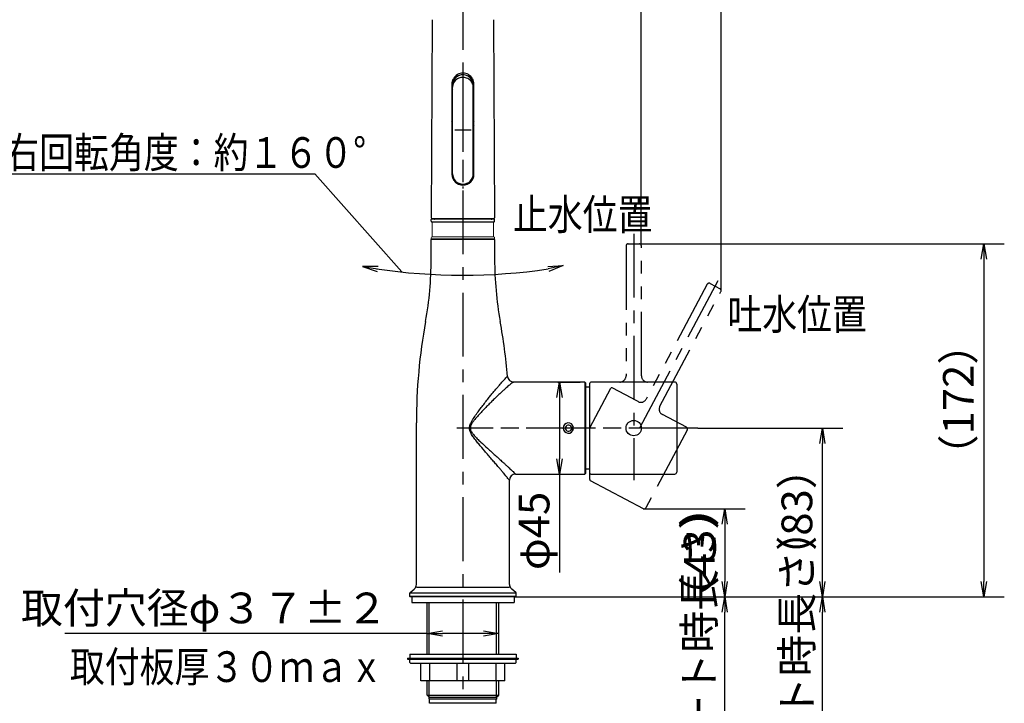
# Model space of a CAD drawing. Extents: x -1050 to 1050, y -742 to 742.
# Drawn here: x -806 to -325, y -333 to 1 of the extents above; entities that cross this region are included whole.
import ezdxf

# ---------------------------------------------------------------- set-up
doc = ezdxf.new("R2010")
doc.units = 0
doc.header["$LTSCALE"] = 25
for name, pattern in [('CENTER', [2, 1.25, -0.25, 0.25, -0.25]), ('CONTINUOUS-F', [0]), ('PHANTOM', [2.5, 1.25, -0.25, 0.25, -0.25, 0.25, -0.25])]:
    doc.linetypes.add(name, pattern=pattern)
doc.layers.get('0').update_dxf_attribs({"linetype": 'CONTINUOUS'})
doc.layers.get('DEFPOINTS').update_dxf_attribs({"linetype": 'CONTINUOUS'})
for name, color, linetype in [('420924', 7, 'CONTINUOUS'), ('421851', 7, 'CONTINUOUS'), ('601106', 7, 'CONTINUOUS'), ('BALN', 7, 'CONTINUOUS')]:
    doc.layers.add(name, color=color, linetype=linetype)
doc.styles.add('BIGFONT', font='ROMANS.shx', dxfattribs={"width": 0.833, "bigfont": 'bigfont.shx'})
doc.dimstyles.new('ITM', dxfattribs={"dimscale": 5, "dimtxt": 3, "dimasz": 1.5, "dimexe": 2, "dimexo": 0, "dimgap": 0.6, "dimtad": 3, "dimdec": 3, "dimdsep": 46, "dimtxsty": 'BIGFONT', "dimblk": 'OPEN', "dimblk1": 'OPEN', "dimblk2": 'OPEN', "dimcen": 0, "dimclrd": 4, "dimclre": 4, "dimclrt": 256, "dimadec": 3, "dimazin": 2, "dimtp": 495, "dimtfac": 1, "dimtdec": 3, "dimtmove": 0, "dimatfit": 3, "dimldrblk": 'OPEN', "dimfxl": 1, "dimarcsym": 0})

# ---------------------------------------------------------------- blocks, each defined once
blk = doc.blocks.new('_OPEN')
at = {"color": 0, "linetype": 'ByBlock'}
for p, q in [((-1, 0.167), (0, 0)), ((0, 0), (-1, -0.167)), ((0, 0), (-1, 0))]:
    blk.add_line(p, q, dxfattribs=at)
blk = doc.blocks.new('*D6')
at = {"layer": 'BALN', "color": 4, "lineweight": -2}
for p, q in [((-542.84, -176.37), (-532.02, -176.37)), ((-542.02, -183.87), (-542.02, -213.87)), ((-542.84, -221.37), (-532.02, -221.37)), ((-542.02, -221.37), (-542.02, -269.38))]:
    blk.add_line(p, q, dxfattribs=at)
at = {"layer": 'DEFPOINTS', "color": 0}
for p in [(-542.84, -176.37), (-542.02, -176.37), (-542.84, -221.37)]:
    blk.add_point(p, dxfattribs=at)
at = {"layer": 'BALN', "color": 4, "lineweight": -2, "xscale": 7.5, "yscale": 7.5, "zscale": 7.5}
for p, rotation in [((-542.02, -176.37), 90), ((-542.02, -221.37), 270)]:
    blk.add_blockref('_OPEN', p, dxfattribs=dict(at, rotation=rotation))
at = {"layer": 'BALN', "insert": (-552.52, -249.13), "char_height": 15, "attachment_point": 5, "rotation": 90, "style": 'BIGFONT'}
blk.add_mtext('φ45', dxfattribs=at)
blk = doc.blocks.new('*D8')
at = {"layer": 'BALN', "color": 4, "lineweight": -2}
for p, q in [((-563.44, -281.37), (-403.6, -281.37)), ((-413.6, -618.61), (-413.6, -288.87)), ((-515.64, -626.11), (-403.6, -626.11))]:
    blk.add_line(p, q, dxfattribs=at)
at = {"layer": 'DEFPOINTS', "color": 0}
for p in [(-563.44, -281.37), (-413.6, -281.37), (-515.64, -626.11)]:
    blk.add_point(p, dxfattribs=at)
at = {"layer": 'BALN', "color": 4, "lineweight": -2, "xscale": 7.5, "yscale": 7.5, "zscale": 7.5}
for p, rotation in [((-413.6, -281.37), 90), ((-413.6, -626.11), 270)]:
    blk.add_blockref('_OPEN', p, dxfattribs=dict(at, rotation=rotation))
at = {"layer": 'BALN', "color": 1, "insert": (-424.1, -449.89), "char_height": 15, "attachment_point": 5, "rotation": 90, "style": 'BIGFONT'}
blk.add_mtext('（420）（ブレードホースストレート時長さ）', dxfattribs=at)
blk = doc.blocks.new('*D9')
at = {"layer": 'BALN', "color": 4, "lineweight": -2}
for p, q in [((-606.73, -302.52), (-606.73, -289.24)), ((-571.72, -302.52), (-571.72, -289.24)), ((-606.73, -299.24), (-783.68, -299.24)), ((-579.22, -299.24), (-599.23, -299.24))]:
    blk.add_line(p, q, dxfattribs=at)
at = {"layer": 'DEFPOINTS', "color": 0}
for p in [(-606.73, -299.24), (-606.73, -302.52), (-571.72, -302.52)]:
    blk.add_point(p, dxfattribs=at)
at = {"layer": 'BALN', "color": 4, "lineweight": -2, "xscale": 7.5, "yscale": 7.5, "zscale": 7.5, "rotation": 180}
blk.add_blockref('_OPEN', (-606.73, -299.24), dxfattribs=at)
at = {"layer": 'BALN', "color": 4, "lineweight": -2, "xscale": 7.5, "yscale": 7.5, "zscale": 7.5}
blk.add_blockref('_OPEN', (-571.72, -299.24), dxfattribs=at)
at = {"layer": 'BALN', "color": 1, "insert": (-715.47, -288.74), "char_height": 15, "attachment_point": 5, "style": 'BIGFONT'}
blk.add_mtext('取付穴径φ３７±２', dxfattribs=at)
blk = doc.blocks.new('*D10')
at = {"layer": 'BALN', "color": 4, "lineweight": -2}
for p, q in [((-501.15, -281.37), (-451.34, -281.37)), ((-461.34, -587.61), (-461.34, -288.87)), ((-512.58, -595.11), (-451.34, -595.11))]:
    blk.add_line(p, q, dxfattribs=at)
at = {"layer": 'DEFPOINTS', "color": 0}
for p in [(-501.15, -281.37), (-461.34, -281.37), (-512.58, -595.11)]:
    blk.add_point(p, dxfattribs=at)
at = {"layer": 'BALN', "color": 4, "lineweight": -2, "xscale": 7.5, "yscale": 7.5, "zscale": 7.5}
for p, rotation in [((-461.34, -281.37), 90), ((-461.34, -595.11), 270)]:
    blk.add_blockref('_OPEN', p, dxfattribs=dict(at, rotation=rotation))
at = {"layer": 'BALN', "color": 1, "insert": (-471.84, -438.24), "char_height": 15, "attachment_point": 5, "rotation": 90, "style": 'BIGFONT'}
blk.add_mtext('（389）（ブレードホースストレート時長さ）', dxfattribs=at)
blk = doc.blocks.new('*D11')
at = {"layer": 'BALN', "color": 4, "lineweight": -2}
for p, q in [((-500.72, -238.34), (-451.34, -238.34)), ((-461.34, -245.84), (-461.34, -273.87)), ((-500.94, -281.37), (-451.34, -281.37))]:
    blk.add_line(p, q, dxfattribs=at)
at = {"layer": 'DEFPOINTS', "color": 0}
for p in [(-500.72, -238.34), (-500.94, -281.37), (-461.34, -281.37)]:
    blk.add_point(p, dxfattribs=at)
at = {"layer": 'BALN', "color": 4, "lineweight": -2, "xscale": 7.5, "yscale": 7.5, "zscale": 7.5}
for p, rotation in [((-461.34, -238.34), 90), ((-461.34, -281.37), 270)]:
    blk.add_blockref('_OPEN', p, dxfattribs=dict(at, rotation=rotation))
at = {"layer": 'BALN', "insert": (-471.84, -259.86), "char_height": 15, "attachment_point": 5, "rotation": 90, "style": 'BIGFONT'}
blk.add_mtext('（43）', dxfattribs=at)
blk = doc.blocks.new('*D13')
at = {"layer": 'BALN', "color": 4, "lineweight": -2}
for p, q in [((-474.43, -198.87), (-403.62, -198.87)), ((-413.62, -273.87), (-413.62, -206.37)), ((-564.23, -281.37), (-403.62, -281.37))]:
    blk.add_line(p, q, dxfattribs=at)
at = {"layer": 'DEFPOINTS', "color": 0}
for p in [(-474.43, -198.87), (-413.62, -198.87), (-564.23, -281.37)]:
    blk.add_point(p, dxfattribs=at)
at = {"layer": 'BALN', "color": 4, "lineweight": -2, "xscale": 7.5, "yscale": 7.5, "zscale": 7.5}
for p, rotation in [((-413.62, -198.87), 90), ((-413.62, -281.37), 270)]:
    blk.add_blockref('_OPEN', p, dxfattribs=dict(at, rotation=rotation))
at = {"layer": 'BALN', "insert": (-424.12, -240.12), "char_height": 15, "attachment_point": 5, "rotation": 90, "style": 'BIGFONT'}
blk.add_mtext('（83）', dxfattribs=at)
blk = doc.blocks.new('*D14')
at = {"layer": 'BALN', "color": 4, "lineweight": -2}
for p, q in [((-589.23, 367.29), (-589.23, 413.54)), ((-463.08, -131.67), (-463.08, 413.54)), ((-470.58, 403.54), (-581.73, 403.54))]:
    blk.add_line(p, q, dxfattribs=at)
at = {"layer": 'DEFPOINTS', "color": 0}
for p in [(-589.23, 403.54), (-589.23, 367.29), (-463.08, -131.67)]:
    blk.add_point(p, dxfattribs=at)
at = {"layer": 'BALN', "color": 4, "lineweight": -2, "xscale": 7.5, "yscale": 7.5, "zscale": 7.5, "rotation": 180}
blk.add_blockref('_OPEN', (-589.23, 403.54), dxfattribs=at)
at = {"layer": 'BALN', "color": 4, "lineweight": -2, "xscale": 7.5, "yscale": 7.5, "zscale": 7.5}
blk.add_blockref('_OPEN', (-463.08, 403.54), dxfattribs=at)
at = {"layer": 'BALN', "insert": (-526.15, 414.04), "char_height": 15, "attachment_point": 5, "style": 'BIGFONT'}
blk.add_mtext('（126）', dxfattribs=at)
blk = doc.blocks.new('*D15')
at = {"layer": 'BALN', "color": 4, "lineweight": -2}
for p, q in [((-589.23, 367.29), (-589.23, 385.73)), ((-502.07, -109.55), (-502.07, 385.73)), ((-509.57, 375.73), (-581.73, 375.73))]:
    blk.add_line(p, q, dxfattribs=at)
at = {"layer": 'DEFPOINTS', "color": 0}
for p in [(-589.23, 375.73), (-589.23, 367.29), (-502.07, -109.55)]:
    blk.add_point(p, dxfattribs=at)
at = {"layer": 'BALN', "color": 4, "lineweight": -2, "xscale": 7.5, "yscale": 7.5, "zscale": 7.5, "rotation": 180}
blk.add_blockref('_OPEN', (-589.23, 375.73), dxfattribs=at)
at = {"layer": 'BALN', "color": 4, "lineweight": -2, "xscale": 7.5, "yscale": 7.5, "zscale": 7.5}
blk.add_blockref('_OPEN', (-502.07, 375.73), dxfattribs=at)
at = {"layer": 'BALN', "insert": (-545.65, 386.23), "char_height": 15, "attachment_point": 5, "style": 'BIGFONT'}
blk.add_mtext('（87）', dxfattribs=at)
blk = doc.blocks.new('*D22')
at = {"layer": 'BALN', "color": 4, "lineweight": -2}
for p, q in [((-505.77, -108.87), (-324.74, -108.87)), ((-334.74, -116.37), (-334.74, -273.87)), ((-563.43, -281.37), (-324.74, -281.37))]:
    blk.add_line(p, q, dxfattribs=at)
at = {"layer": 'DEFPOINTS', "color": 0}
for p in [(-505.77, -108.87), (-563.43, -281.37), (-334.74, -281.37)]:
    blk.add_point(p, dxfattribs=at)
at = {"layer": 'BALN', "color": 4, "lineweight": -2, "xscale": 7.5, "yscale": 7.5, "zscale": 7.5}
for p, rotation in [((-334.74, -108.87), 90), ((-334.74, -281.37), 270)]:
    blk.add_blockref('_OPEN', p, dxfattribs=dict(at, rotation=rotation))
at = {"layer": 'BALN', "insert": (-345.24, -184.95), "char_height": 15, "attachment_point": 5, "rotation": 90, "style": 'BIGFONT'}
blk.add_mtext('（172）', dxfattribs=at)

msp = doc.modelspace()

# ---------------------------------------------------------------- linework, layer by layer
at = {"layer": '420924', "color": 2}
for centre, start, end in [((-529.33352588, -196.8691146), 83.3325158441, 89.6594448225), ((-529.33352588, -200.87564992), 270.3405551775, 276.5617435134)]:
    msp.add_arc(centre, 18, start, end, dxfattribs=at)
at = {"layer": '421851', "color": 3, "linetype": 'CENTER'}
for p, q in [((-505.77712744, -103.87242323), (-505.77712744, -224.37242323)), ((-464.63289885, -126.85193569), (-505.77712744, -204.23297529))]:
    msp.add_line(p, q, dxfattribs=at)
at = {"layer": '421851', "color": 3, "linetype": 'PHANTOM'}
for p, q in [((-509.52712744, -109.87242323), (-509.52712744, -173.37242323)), ((-508.52712744, -108.87242323), (-503.02712744, -108.87242323)), ((-502.02712744, -173.37242323), (-502.02712744, -109.87242323)), ((-469.82183858, -128.6232077), (-499.63328281, -184.69037985)), ((-468.46941942, -128.20973167), (-463.61320766, -130.79182527)), ((-493.01117587, -188.21141657), (-463.19973163, -132.14424442)), ((-527.21860123, -198.76235145), (-516.94875306, -179.44757619)), ((-503.69054028, -185.93080794), (-516.27254348, -179.24083817)), ((-480.07169217, -198.48917224), (-491.77074778, -192.26867404)), ((-527.27712744, -224.05481905), (-527.27712744, -198.99708723)), ((-479.65821614, -199.8415914), (-499.84549334, -237.80833789)), ((-527.01186322, -224.49629286), (-501.1979125, -238.22181392))]:
    msp.add_line(p, q, dxfattribs=at)
at = {"layer": '421851', "color": 2, "lineweight": 15}
msp.add_line((-508.52153876, -108.87242781), (-503.02153877, -108.87242781), dxfattribs=at)
at = {"layer": '421851', "color": 3, "linetype": 'PHANTOM', "lineweight": 15}
msp.add_line((-468.46383075, -128.20973625), (-463.60761899, -130.79182985), dxfattribs=at)
at = {"layer": '421851', "color": 2}
for p, q in [((-527.27659661, -220.87207071), (-527.27659661, -176.87277713)), ((-485.77659661, -176.37242392), (-526.77659661, -176.37278516)), ((-484.77659661, -177.37242392), (-484.77659661, -220.37242392)), ((-526.71031159, -221.37242392), (-485.77659661, -221.37242392))]:
    msp.add_line(p, q, dxfattribs=at)
msp.add_circle((-505.77659661, -198.87242392), 3.75, dxfattribs=at)
at = {"layer": '421851', "color": 3, "linetype": 'PHANTOM'}
for centre, radius, start, end in [((-508.52712744, -109.87242323), 1, 90, 180), ((-503.02712744, -109.87242323), 1, 0, 90), ((-468.93889098, -129.09267927), 1, 62, 152), ((-464.08267922, -131.67477286), 1, 332, 62), ((-512.52712744, -173.37242323), 3, 270, 0), ((-499.02712744, -173.37242323), 3, 180, 270), ((-516.50169059, -179.68231655), 0.5, 62, 152), ((-502.28212559, -183.28196516), 3, 242, 332), ((-490.36233309, -189.61983126), 3, 152, 242), ((-480.54116374, -199.37211984), 1, 332, 62), ((-526.77712744, -224.05481906), 0.5, 180, 242.0025874017), ((-500.72844093, -237.33886633), 1, 242, 332)]:
    msp.add_arc(centre, radius, start, end, dxfattribs=at)
at = {"layer": '421851', "color": 2, "lineweight": 15}
msp.add_arc((-508.52153877, -109.87242781), 1, 90, 180, dxfattribs=at)
at = {"layer": '421851', "color": 3, "linetype": 'PHANTOM', "lineweight": 15}
for centre, start, end in [((-468.93330231, -129.09268385), 62, 152), ((-500.72285226, -237.33887091), 242, 332)]:
    msp.add_arc(centre, 1, start, end, dxfattribs=at)
at = {"layer": '421851', "color": 2}
for centre, radius, start, end in [((-526.77660063, -176.87278115), 0.49999599, 89.9995400582, 179.9995400508), ((-485.77659661, -177.37242392), 1, 0, 90), ((-526.77660063, -220.8720667), 0.49999599, 180.0004599492, 270.0004599418), ((-485.77659661, -220.37242392), 1, 270, 0)]:
    msp.add_arc(centre, radius, start, end, dxfattribs=at)
msp.add_ellipse((-526.71031159, -198.87242392), major_axis=(0, -22.5), ratio=0.5198936665, start_param=6.2775187313, end_param=6.2831853072, dxfattribs=at)
at = {"layer": '601106', "color": 3, "linetype": 'CENTER'}
msp.add_line((-476.99865806, -198.87242781), (-589.22653661, -198.87242781), dxfattribs=at)
at = {"layer": 'BALN', "color": 3, "linetype": 'CENTER'}
for p, q in [((-589.22653795, 367.29363182), (-589.22653795, -332.17242781)), ((-474.42531561, -198.87242781), (-592.22653795, -198.87242781))]:
    msp.add_line(p, q, dxfattribs=at)
at = {"layer": 'BALN', "color": 2}
for p, q in [((-604.22882695, 0.69825812), (-604.67423095, -96.15173188)), ((-574.22424895, 0.69825812), (-573.77884495, -96.15173188)), ((-594.62653895, -30.82903188), (-594.62653895, -74.77903688)), ((-583.82653595, -74.77903688), (-583.82653595, -30.82903188)), ((-594.45153595, -74.92903388), (-594.45153595, -50.41353488)), ((-584.00153895, -74.92903388), (-584.00153895, -50.41352788)), ((-594.30153495, -74.57904688), (-594.30153495, -54.23376388)), ((-584.15154095, -74.57904688), (-584.15154095, -54.23379388)), ((-573.87653895, -96.80403788), (-602.69743195, -96.80403788)), ((-574.27654095, -98.30403788), (-602.34639595, -98.30403788)), ((-574.27884495, -96.65403688), (-602.34437395, -96.65403688)), ((-604.42653795, -106.37242781), (-604.72653795, -106.67242781)), ((-604.72653795, -116.37242781), (-604.72653795, -106.67242781)), ((-573.72653795, -106.67242781), (-604.72653795, -106.67242781)), ((-604.42653795, -106.37242781), (-574.02653795, -106.37242781)), ((-573.72653795, -106.67242781), (-574.02653795, -106.37242781)), ((-573.72653795, -106.67242781), (-573.72653795, -116.37242781)), ((-529.72653795, -176.37242781), (-564.43590161, -176.37242781)), ((-529.22653795, -176.87242781), (-529.72653795, -176.37242781)), ((-529.72653795, -176.37242781), (-529.72653795, -221.37242781)), ((-529.22653795, -220.87242781), (-529.22653795, -176.87242781)), ((-611.97653795, -275.24643103), (-611.97653795, -196.37242781)), ((-535.26746097, -198.37242781), (-536.30273715, -198.37242781)), ((-536.30273715, -199.37242781), (-535.26746097, -199.37242781)), ((-529.22653795, -220.87242781), (-529.72653795, -221.37242781)), ((-566.47653795, -275.24643103), (-566.47653795, -224.37242781)), ((-563.47653795, -221.37242781), (-529.72653795, -221.37242781)), ((-615.04793175, -279.22255942), (-613.04817512, -277.54456436)), ((-563.40514414, -279.22255942), (-565.40490078, -277.54456436)), ((-615.22653795, -281.17242781), (-615.22653795, -279.60558164)), ((-615.02653795, -281.37242781), (-615.22653795, -281.17242781)), ((-563.22653795, -281.17242781), (-615.22653795, -281.17242781)), ((-563.42653795, -281.37242781), (-615.02653795, -281.37242781)), ((-563.22653795, -281.17242781), (-563.42653795, -281.37242781)), ((-563.22653795, -281.17242781), (-563.22653795, -279.60558164)), ((-606.72653795, -309.37242565), (-606.72653795, -284.17241976)), ((-571.72653795, -309.37242565), (-571.72653795, -284.17241976)), ((-606.72653795, -311.87242565), (-615.22653795, -311.87242565)), ((-571.72653795, -311.87242565), (-563.22653795, -311.87242565)), ((-606.72653795, -329.35642781), (-606.72653795, -322.37242565)), ((-571.72653795, -329.35642781), (-571.72653795, -322.37242565)), ((-605.71053795, -330.37242781), (-606.72653795, -329.35642781)), ((-606.72653795, -329.35642781), (-571.72653795, -329.35642781)), ((-605.72653795, -331.17242781), (-605.72653795, -330.37242781)), ((-605.72653795, -330.37242781), (-572.72653795, -330.37242781)), ((-605.72653795, -331.17242781), (-605.52653795, -331.37242781)), ((-605.72653795, -331.17242781), (-572.72653795, -331.17242781)), ((-572.92653795, -331.37242781), (-605.52653795, -331.37242781)), ((-605.52653795, -333.37242781), (-605.52653795, -331.37242781)), ((-572.72653795, -331.17242781), (-572.92653795, -331.37242781)), ((-572.92653795, -333.37242781), (-572.92653795, -331.37242781)), ((-572.74253795, -330.37242781), (-571.72653795, -329.35642781)), ((-572.72653795, -331.17242781), (-572.72653795, -330.37242781)), ((-572.92653795, -333.37242781), (-605.52653795, -333.37242781))]:
    msp.add_line(p, q, dxfattribs=at)
at = {"layer": 'BALN', "color": 3, "linetype": 'CENTER', "ltscale": 0.339625}
for p, q in [((-589.22653795, -23.58653188), (-589.22653795, -37.17153788)), ((-589.22653795, -68.13653488), (-589.22653795, -81.72153388))]:
    msp.add_line(p, q, dxfattribs=at)
at = {"layer": 'BALN', "color": 3, "linetype": 'CENTER', "ltscale": 0.351}
for p, q in [((-589.22653795, -23.80903488), (-589.22653795, -37.84903588)), ((-589.22653795, -67.75903188), (-589.22653795, -81.79903288))]:
    msp.add_line(p, q, dxfattribs=at)
at = {"layer": 'BALN', "color": 2, "ltscale": 0.004375}
for p, q in [((-594.45153595, -31.50403488), (-594.62653895, -31.50403488)), ((-584.00153895, -31.50403488), (-583.82653595, -31.50403488)), ((-594.45153595, -50.30402988), (-594.62653895, -50.30402988)), ((-583.82653595, -50.30402988), (-584.00153895, -50.30402988))]:
    msp.add_line(p, q, dxfattribs=at)
at = {"layer": 'BALN', "color": 2, "ltscale": 0.008125}
for p, q in [((-594.62653895, -31.81570288), (-594.30154195, -31.81570288)), ((-594.62653895, -31.92964088), (-594.30154195, -31.92964088)), ((-594.62653895, -31.93026588), (-594.30154195, -31.93026588)), ((-583.82654395, -31.81570288), (-584.15154095, -31.81570288)), ((-584.15154095, -31.92964088), (-583.82654395, -31.92964088)), ((-584.15154095, -31.93026588), (-583.82654395, -31.93026588)), ((-594.30153495, -48.86851388), (-594.62653895, -48.86851388)), ((-583.82654395, -48.86851388), (-584.15154095, -48.86851388))]:
    msp.add_line(p, q, dxfattribs=at)
at = {"layer": 'BALN', "color": 2, "ltscale": 0.008146}
for p, q in [((-594.30153495, -32.17784788), (-594.62653195, -32.15467688)), ((-584.15154095, -32.17784788), (-583.82654395, -32.15467688))]:
    msp.add_line(p, q, dxfattribs=at)
at = {"layer": 'BALN', "color": 2, "ltscale": 0.028124}
for p, q in [((-594.45153595, -31.50403488), (-594.45153595, -30.37905788)), ((-584.00153895, -31.50403488), (-584.00153895, -30.37905788))]:
    msp.add_line(p, q, dxfattribs=at)
at = {"layer": 'BALN', "color": 2, "ltscale": 0.028352}
for p, q in [((-594.30153495, -32.34693088), (-594.30153495, -31.21284388)), ((-584.15154095, -32.34693088), (-584.15154095, -31.21284388))]:
    msp.add_line(p, q, dxfattribs=at)
at = {"layer": 'BALN', "color": 2, "ltscale": 0.49746}
msp.add_line((-594.30153495, -52.24533788), (-594.30153495, -32.34693088), dxfattribs=at)
at = {"layer": 'BALN', "color": 2, "ltscale": 0.497461}
msp.add_line((-584.15154095, -52.24537588), (-584.15154095, -32.34693088), dxfattribs=at)
at = {"layer": 'BALN', "color": 2, "ltscale": 0.002738}
msp.add_line((-594.45153595, -50.30402988), (-594.45153595, -50.41353488), dxfattribs=at)
at = {"layer": 'BALN', "color": 2, "ltscale": 0.000625}
for p, q in [((-594.42653495, -51.55402988), (-594.45153595, -51.55402988)), ((-584.00153895, -51.55402988), (-584.02654095, -51.55402988)), ((-594.42653495, -54.05402988), (-594.45153595, -54.05402988)), ((-594.42653495, -54.80402988), (-594.45153595, -54.80402988)), ((-584.00153895, -54.05402988), (-584.02654095, -54.05402988)), ((-584.00153895, -54.80402988), (-584.02654095, -54.80402988))]:
    msp.add_line(p, q, dxfattribs=at)
at = {"layer": 'BALN', "color": 2, "ltscale": 0.003125}
for p, q in [((-594.30154195, -49.85403288), (-594.42653495, -49.85403288)), ((-584.02654095, -49.85403288), (-584.15154095, -49.85403288)), ((-594.30154195, -55.45403988), (-594.42653495, -55.45403988)), ((-584.02654095, -55.45403988), (-584.15154095, -55.45403988))]:
    msp.add_line(p, q, dxfattribs=at)
at = {"layer": 'BALN', "color": 2, "ltscale": 0.008512}
for p, q in [((-594.42653495, -49.85501788), (-594.42653495, -50.19547888)), ((-584.02654095, -49.85501788), (-584.02654095, -50.19547888))]:
    msp.add_line(p, q, dxfattribs=at)
at = {"layer": 'BALN', "color": 2, "ltscale": 0.068442}
for p, q in [((-594.42653495, -50.19547888), (-594.42653495, -52.93314988)), ((-584.02654095, -50.19547888), (-584.02654095, -52.93314988))]:
    msp.add_line(p, q, dxfattribs=at)
at = {"layer": 'BALN', "color": 2, "ltscale": 0.002973}
for p, q in [((-594.30006995, -49.58296888), (-594.34046795, -49.47112188)), ((-584.15300595, -49.58296888), (-584.11260795, -49.47112188))]:
    msp.add_line(p, q, dxfattribs=at)
at = {"layer": 'BALN', "color": 2, "ltscale": 0.049711}
msp.add_line((-594.30153495, -54.23376388), (-594.30153495, -52.24533788), dxfattribs=at)
at = {"layer": 'BALN', "color": 2, "ltscale": 0.04971}
msp.add_line((-584.15154095, -54.23379388), (-584.15154095, -52.24537588), dxfattribs=at)
at = {"layer": 'BALN', "color": 2, "ltscale": 0.001214}
msp.add_line((-584.00153895, -50.30402988), (-584.00153895, -50.35260688), dxfattribs=at)
at = {"layer": 'BALN', "color": 2, "ltscale": 0.001523}
msp.add_line((-584.00153895, -50.35260688), (-584.00153895, -50.41352788), dxfattribs=at)
at = {"layer": 'BALN', "color": 2, "ltscale": 0.00375}
for p, q in [((-594.30154195, -56.30402988), (-594.45153595, -56.30402988)), ((-584.00153895, -56.30402988), (-584.15154095, -56.30402988))]:
    msp.add_line(p, q, dxfattribs=at)
at = {"layer": 'BALN', "color": 2, "ltscale": 0.063022}
for p, q in [((-594.42653495, -52.93314988), (-594.42653495, -55.45403988)), ((-584.02654095, -52.93314988), (-584.02654095, -55.45403988))]:
    msp.add_line(p, q, dxfattribs=at)
at = {"layer": 'BALN', "color": 3}
for p, q in [((-585.22653795, -53.35058488), (-593.22653795, -53.35058488)), ((-611.97653795, -276.64535401), (-566.47653795, -276.64535401)), ((-614.89224646, -279.37242781), (-563.56082943, -279.37242781)), ((-605.71053795, -309.37242565), (-605.71053795, -284.17241976)), ((-572.74253795, -309.37242565), (-572.74253795, -284.17241976)), ((-605.71053795, -330.37242781), (-605.71053795, -322.37242565)), ((-572.74253795, -330.37242781), (-572.74253795, -322.37242565))]:
    msp.add_line(p, q, dxfattribs=at)
at = {"layer": 'BALN', "color": 2, "ltscale": 0.002367}
for p, q in [((-591.24218595, -79.74959488), (-591.33688195, -79.74959488)), ((-587.11619395, -79.74959488), (-587.21088995, -79.74959488))]:
    msp.add_line(p, q, dxfattribs=at)
at = {"layer": 'BALN', "color": 2, "ltscale": 0.0225}
for p, q in [((-604.67653495, -97.80403788), (-604.67653495, -96.90403688)), ((-573.77654095, -97.80403788), (-573.77654095, -96.90403688))]:
    msp.add_line(p, q, dxfattribs=at)
at = {"layer": 'BALN', "color": 2, "ltscale": 0.046978}
msp.add_line((-602.69743195, -96.80403788), (-604.57653595, -96.80403788), dxfattribs=at)
at = {"layer": 'BALN', "color": 2, "lineweight": 15}
for p, q in [((-604.22662858, -98.30152218), (-604.22662858, -105.37242781)), ((-574.22662858, -105.37242781), (-574.22662858, -98.3015404)), ((-604.22662858, -105.37242781), (-574.22662858, -105.37242781)), ((-604.72662858, -105.87242781), (-604.72662858, -106.17242781)), ((-573.92662858, -106.37242781), (-604.52662858, -106.37242781)), ((-573.72662858, -106.17242781), (-573.72662858, -105.87242781))]:
    msp.add_line(p, q, dxfattribs=at)
at = {"layer": 'BALN', "color": 2, "ltscale": 0.045753}
msp.add_line((-602.34639595, -98.30403788), (-604.17653495, -98.30403788), dxfattribs=at)
at = {"layer": 'BALN', "color": 2, "ltscale": 0.045746}
msp.add_line((-602.34437395, -96.65403688), (-604.17423095, -96.65403688), dxfattribs=at)
at = {"layer": 'BALN', "color": 2, "linetype": 'CONTINUOUS-F'}
for p, q in [((-614.22653795, -281.37242781), (-614.22653795, -284.17241976)), ((-564.22653795, -281.37242781), (-564.22653795, -284.17241976)), ((-614.22653795, -284.17241976), (-564.22653795, -284.17241976)), ((-616.22653795, -311.37242565), (-616.22653795, -311.87242565)), ((-616.22653795, -311.37242565), (-562.22653795, -311.37242565)), ((-616.22653795, -311.87242565), (-562.22653795, -311.87242565)), ((-615.22653795, -309.37242565), (-563.22653795, -309.37242565)), ((-615.22653795, -309.37242565), (-615.22653795, -311.37242565)), ((-563.22653795, -309.37242565), (-563.22653795, -311.37242565)), ((-562.22653795, -311.37242565), (-562.22653795, -311.87242565))]:
    msp.add_line(p, q, dxfattribs=at)
at = {"layer": 'BALN', "color": 2, "lineweight": 25}
for p, q in [((-615.22653795, -313.37242565), (-615.22653795, -311.87242565)), ((-563.22653795, -313.37242565), (-563.22653795, -311.87242565)), ((-614.72653795, -313.87242565), (-615.22653795, -313.37242565)), ((-563.72653795, -313.87242565), (-614.72653795, -313.87242565)), ((-609.72653795, -322.37242565), (-609.72653795, -313.87242565)), ((-568.72653795, -322.37242565), (-568.72653795, -313.87242565)), ((-563.72653795, -313.87242565), (-563.22653795, -313.37242565)), ((-568.72653795, -322.37242565), (-609.72653795, -322.37242565))]:
    msp.add_line(p, q, dxfattribs=at)
at = {"layer": 'BALN', "color": 2, "linetype": 'Continuous', "lineweight": 25}
for p, q in [((-605.39268395, -322.37242565), (-605.39268395, -313.87242565)), ((-592.06039195, -322.37242565), (-592.06039195, -313.87242565)), ((-586.39268395, -322.37242565), (-586.39268395, -313.87242565)), ((-573.06039195, -322.37242565), (-573.06039195, -313.87242565))]:
    msp.add_line(p, q, dxfattribs=at)
at = {"layer": 'BALN', "color": 2}
for points in [[(-584.15154095, -31.21284388), (-584.17825095, -30.70213188), (-584.25810095, -30.19682988), (-584.39021895, -29.70231488), (-584.57317195, -29.22379988), (-584.80498295, -28.76635588), (-585.08316595, -28.33476888), (-585.40472995, -27.93356188), (-585.76625695, -27.56690888), (-586.16388495, -27.23861588), (-586.59345095, -26.95207088), (-587.05040595, -26.71020388), (-587.52998895, -26.51550188), (-588.02718195, -26.36994788), (-588.53681795, -26.27500788), (-589.05360995, -26.23166588), (-589.57219495, -26.24033988), (-590.08719495, -26.30096288), (-590.59326795, -26.41290188), (-591.08515795, -26.57503388), (-591.55774495, -26.78569688), (-592.00608695, -27.04275388), (-592.42548995, -27.34356588), (-592.81154495, -27.68504188), (-593.16014695, -28.06365088), (-593.46761095, -28.47547088), (-593.73064195, -28.91619788), (-593.94642495, -29.38121688), (-594.11262295, -29.86562988), (-594.22745295, -30.36433288), (-594.28966295, -30.87203888), (-594.30153495, -31.21284388)], [(-584.15154095, -32.34693088), (-584.18153195, -31.80811188), (-584.27124595, -31.27856388), (-584.41956895, -30.76497588), (-584.62445695, -30.27352788), (-584.88309295, -29.80984388), (-585.19194595, -29.37895888), (-585.55556295, -28.97669088), (-585.96269795, -28.61725488), (-586.40822395, -28.30398488), (-586.88668695, -28.03974788), (-587.39233995, -27.82685788), (-587.91927195, -27.66716688), (-588.48058895, -27.55937888), (-589.05118395, -27.51107688), (-589.62396095, -27.52271888), (-590.19177095, -27.59419188), (-590.74756395, -27.72479888), (-591.28441395, -27.91332888), (-591.81712895, -28.16985988), (-592.31467295, -28.48493888), (-592.77004795, -28.85530788), (-593.17659595, -29.27696088), (-593.52816595, -29.74513888), (-593.80128295, -30.21815388), (-594.01789695, -30.72125188), (-594.17481795, -31.24832088), (-594.26978895, -31.79262388), (-594.30153495, -32.34693088)], [(-594.45153595, -50.41353488), (-594.45551895, -50.44631888), (-594.48093195, -50.52071988), (-594.60400995, -50.77491688), (-594.62648595, -50.82348488)], [(-584.00153895, -50.41352788), (-583.99756395, -50.44630288), (-583.97216595, -50.52066688), (-583.84915795, -50.77472588), (-583.82668895, -50.82327188)]]:
    msp.add_lwpolyline(points, dxfattribs=at)
at = {"layer": 'BALN', "color": 4, "lineweight": -2}
for points in [[(-883.19620931, -74.71052844), (-661.53671512, -74.71052844)], [(-619.11392211, -122.59551558), (-661.53671512, -74.71052844)]]:
    msp.add_lwpolyline(points, dxfattribs=at)
at = {"layer": 'BALN', "color": 2}
for centre, radius, start, end in [((-589.22653795, -30.82903188), 5.4, 0, 180.000005), ((-589.22653795, -30.37903488), 5.225, 159.354338, 180.000268), ((-589.22653795, -30.37903488), 5.225, 359.999732, 20.645253), ((-569.01094595, -45.57127988), 27.971661, 154.709167, 156.315149), ((-594.58029795, -33.06808388), 2.692418, 87.258494, 90.577768), ((-609.44212895, -45.57127988), 27.971661, 23.684851, 25.290833), ((-583.87278595, -33.06741988), 2.691753, 89.421827, 92.741914), ((-632.27678495, -68.53138588), 42.455393, 26.559529, 27.523714), ((-546.29720095, -68.47239588), 42.320889, 152.472621, 153.438724), ((-589.22653795, -74.77903688), 5.4, 180.000005, 0), ((-594.59338995, -78.09137288), 3.16585, 87.431558, 90.563964), ((-589.22653795, -74.92903388), 5.225, 180.000005, 359.9999823999), ((-589.22653795, -74.57903988), 5.075, 180.000077, 359.999919), ((-583.85968595, -78.09137288), 3.165848, 89.436034, 92.568447), ((-594.11785695, -77.90403688), 0.5, 358.021722, 31.308822), ((-592.71867195, -81.25403488), 2, 61.096206, 71.872353), ((-585.73440395, -81.25403488), 2, 108.127646, 118.903799), ((-584.33521895, -77.90403688), 0.5, 148.691183, 181.978277), ((-604.17423095, -96.15403688), 0.5, 179.73651, 269.999997), ((-574.27884495, -96.15403688), 0.5, 269.999997, 0.263494), ((-604.57653595, -96.90403688), 0.1, 90.000003, 180.000005), ((-604.17653495, -97.80403788), 0.5, 179.999995, 269.999997), ((-603.27654095, -96.30403788), 0.5, 269.999997, 315.637143), ((-575.17653495, -96.30403788), 0.5, 224.366732, 269.999997), ((-574.27654095, -97.80403788), 0.5, 269.999997, 0), ((-573.87653895, -96.90403688), 0.1, 0.000001, 90.000003), ((-776.62868474, -116.37242781), 171.90214679, 349.8212882369, 0), ((-401.82439116, -116.37242781), 171.90214679, 180, 190.1787117631), ((-338.79327271, -196.37242781), 273.18326524, 169.5345706616, 180), ((-839.65980318, -196.37242781), 273.18326524, 4.7770125119, 10.4654293384), ((-564.43590161, -173.37242781), 3, 184.7770125119, 270), ((-537.71695072, -198.87242781), 2.5, 11.5369590328, 348.4630409672), ((-537.71695072, -198.87242781), 1.5, 19.4712206345, 340.5287793655), ((-563.47653795, -224.37242781), 3, 90, 180), ((-614.97653795, -275.24643103), 3, 310, 0), ((-563.47653795, -275.24643103), 3, 180, 230), ((-614.72653795, -279.60558164), 0.5, 130, 180), ((-563.72653795, -279.60558164), 0.5, 0, 50)]:
    msp.add_arc(centre, radius, start, end, dxfattribs=at)
at = {"layer": 'BALN', "color": 2, "lineweight": 15}
for centre, radius, start, end in [((-604.22662858, -105.87242781), 0.5, 90, 180), ((-574.22662858, -105.87242781), 0.5, 0, 90), ((-604.52662858, -106.17242781), 0.2, 180, 270), ((-573.92662858, -106.17242781), 0.2, 270, 0)]:
    msp.add_arc(centre, radius, start, end, dxfattribs=at)
at = {"layer": 'BALN', "color": 4}
msp.add_arc((-589.22147876, 159.61399163), 283.78823818, 261.45091911, 278.4453080755, dxfattribs=at)
at = {"layer": 'BALN', "color": 2}
msp.add_ellipse((-589.22653795, -31.21284388), major_axis=(-5.07499695, 0), ratio=0.980126, start_param=3.1415926536, end_param=6.2831853072, dxfattribs=at)
at = {"layer": 'BALN', "color": 2, "lineweight": 15}
msp.add_open_spline([(-604.22589777, -106.37242781), (-604.22614193, -106.37242781), (-604.32303908, -106.37242781), (-603.98692588, -106.37242781), (-603.18620835, -106.37242781), (-601.7742341, -106.37242781), (-599.90265871, -106.37242781), (-597.61261729, -106.37242781), (-595.0065458, -106.37242781), (-592.17317378, -106.37242781), (-589.23174, -106.37242781), (-586.28597181, -106.37242781), (-583.45378686, -106.37242781), (-580.84586678, -106.37242781), (-578.55423176, -106.37242781), (-576.6836628, -106.37242781), (-575.26863003, -106.37242781), (-574.46742922, -106.37242781), (-574.13078651, -106.37242781), (-574.2279154, -106.37242781), (-574.22856405, -106.37242781)], degree=3, knots=[0, 0, 0, 0, 0.0001581709, 0.0627719099, 0.1250306222, 0.1876293715, 0.2500350263, 0.3124696461, 0.375052895, 0.4373157638, 0.4999469691, 0.5622525989, 0.6247994379, 0.6872976349, 0.7496445478, 0.8122747336, 0.8745502882, 0.9371788313, 0.9995804703, 1, 1, 1, 1], dxfattribs=at)
at = {"layer": 'BALN', "color": 3}
for points, knots in [([(-586.03141356, -198.87422981), (-586.02456034, -198.67596328), (-586.00833538, -198.20656815), (-585.83349946, -197.47652599), (-585.47662659, -196.53450651), (-584.91616886, -195.47306911), (-583.93646608, -193.90186975), (-582.63075794, -192.03402126), (-581.04644688, -189.87407514), (-579.47102821, -187.78911593), (-577.89686291, -185.75753919), (-576.41228083, -183.88518168), (-575.03173691, -182.17872675), (-573.75561154, -180.62830585), (-572.5261104, -179.15960488), (-571.46994946, -177.92708762), (-570.58539009, -176.91641465), (-569.85500703, -176.09784362), (-569.18715848, -175.36479119), (-568.49304498, -174.6201044), (-567.9803042, -174.09637493), (-567.64769379, -173.7824016), (-567.49086396, -173.65407966), (-567.42010308, -173.61116301), (-567.43187646, -173.64284619), (-567.43419946, -173.64909759)], [0, 0, 0, 0, 0.0137343526, 0.0325160189, 0.0517184615, 0.0836318833, 0.1158408877, 0.1810627199, 0.24386585, 0.3069697357, 0.3710473507, 0.4354823463, 0.491018935, 0.5468397896, 0.6036693898, 0.6609126397, 0.7019555583, 0.7432113078, 0.7852341684, 0.8275769802, 0.8928453216, 0.9263200558, 0.9600769475, 0.9921227938, 1, 1, 1, 1]), ([(-564.47107542, -176.38381835), (-564.48441953, -176.3828692), (-564.5185434, -176.38044204), (-564.69279711, -176.47999352), (-565.06410432, -176.72838264), (-565.65454099, -177.17670851), (-566.44862867, -177.82156203), (-567.20041477, -178.45321506), (-568.03931826, -179.17941301), (-569.04971816, -180.07696542), (-570.23587177, -181.15928396), (-571.6160699, -182.45041658), (-573.07517963, -183.84512447), (-574.65092532, -185.38379795), (-576.32312893, -187.05296346), (-578.0938142, -188.8630266), (-579.9006936, -190.75098664), (-581.71030765, -192.70557417), (-583.1908065, -194.39362083), (-584.31641846, -195.79722815), (-584.96185255, -196.75889311), (-585.38189585, -197.61528804), (-585.5875116, -198.2661774), (-585.60794652, -198.69520045), (-585.61631802, -198.87095661)], [0, 0, 0, 0, 0.0217288174, 0.055565416, 0.0894064753, 0.1591954121, 0.2014235082, 0.243660866, 0.2870874428, 0.3305207785, 0.3875072768, 0.4445050089, 0.5029972951, 0.5614970157, 0.625947021, 0.6904022162, 0.7561849817, 0.8219679446, 0.8864665332, 0.9191218984, 0.9517068521, 0.9693576568, 0.9874468737, 1, 1, 1, 1]), ([(-566.48355077, -224.36636595), (-566.48199231, -224.36831714), (-566.46866423, -224.38500386), (-566.52478822, -224.31496731), (-566.66122148, -224.14569304), (-566.96481305, -223.77092125), (-567.53553954, -223.07227965), (-568.3823253, -222.04647618), (-569.27961708, -220.97238448), (-570.14278741, -219.94535644), (-571.09262674, -218.82087534), (-572.23987409, -217.46887673), (-573.59781618, -215.87658831), (-575.18461704, -214.0335594), (-576.8522564, -212.10329742), (-578.96334569, -209.65202946), (-581.03126178, -207.22118472), (-582.982259, -204.81503847), (-584.15219264, -203.25937336), (-584.99488873, -201.9620595), (-585.5890774, -200.86332657), (-585.97502524, -199.81452597), (-586.01808497, -199.09648904), (-586.03141356, -198.87422981)], [0, 0, 0, 0, 0.0045032055, 0.0385116648, 0.0734301434, 0.1086618318, 0.174242514, 0.2416187153, 0.2863025411, 0.3313507597, 0.3773848907, 0.4236957578, 0.4866388304, 0.5500518066, 0.6146829482, 0.6796431319, 0.7880827183, 0.8428483353, 0.8978175349, 0.9239976098, 0.9503421171, 0.9846290317, 1, 1, 1, 1]), ([(-585.61631802, -198.87095661), (-585.6020103, -199.06768184), (-585.56765975, -199.53998802), (-585.29674542, -200.25849218), (-584.86756562, -201.00876468), (-584.3402154, -201.73131639), (-583.45839041, -202.78577529), (-582.19147726, -204.11304507), (-579.98472545, -206.22514799), (-577.66714468, -208.35271604), (-575.30136792, -210.49175489), (-573.42342356, -212.18207447), (-571.60192444, -213.82476758), (-570.03973847, -215.24235472), (-568.74016415, -216.43126954), (-567.66777334, -217.41786342), (-566.67261691, -218.33925295), (-565.64752172, -219.29526164), (-564.67801763, -220.2113987), (-564.03480332, -220.82971577), (-563.69293477, -221.16206518), (-563.5357598, -221.31615969), (-563.46797799, -221.38293618), (-563.48365577, -221.36744668), (-563.48594316, -221.36518677)], [0, 0, 0, 0, 0.0137676624, 0.033053981, 0.053098787, 0.0744099553, 0.0958516547, 0.1499577714, 0.2040979662, 0.3137373831, 0.3777410281, 0.4417359018, 0.5072192561, 0.5726829405, 0.6181862485, 0.6636824173, 0.7103822464, 0.7570700214, 0.8232796381, 0.8911630633, 0.9250495373, 0.9589342678, 0.9940085065, 1, 1, 1, 1])]:
    msp.add_open_spline(points, degree=3, knots=knots, dxfattribs=at)

# ---------------------------------------------------------------- block references
at = {"layer": 'BALN', "color": 4, "yscale": 7.5, "zscale": 7.5}
for p, xscale, rotation in [((-638.29619075, -119.89766055), -7.499999999999999, 350.7366744063676), ((-540.22328596, -119.46171916), 7.5, 12.59371178493844)]:
    msp.add_blockref('_OPEN', p, dxfattribs=dict(at, xscale=xscale, rotation=rotation))

# ---------------------------------------------------------------- texts
at = {"layer": 'BALN', "color": 7, "style": 'BIGFONT', "width": 0.833}
for s, p in [('ステー左右回転角度：約１６０°', (-881.46870198, -71.71052844)), ('止水位置', (-564.80543204, -102.00835952)), ('吐水位置', (-460.07552139, -150.78331081)), ('取付板厚３０ｍａｘ', (-781.2452333, -322.96688797))]:
    msp.add_text(s, height=15, dxfattribs=at).set_placement(p)

# ---------------------------------------------------------------- dimensions: what is measured, and where the dimension line sits
at = {"layer": 'BALN', "color": 4}
for base, p1, p2, text, override, picture, middle in [((-589.22653795, 403.5429046), (-463.07709055, -131.67477744), (-589.22653795, 367.29363182), '（<>）', {"dimdec": 0, "dimadec": 8}, '*D14', (-526.15181425, 403.5429046)), ((-589.22653795, 375.72772447), (-502.0735632, -109.55408472), (-589.22653795, 367.29363182), '（<>）', {"dimdec": 0, "dimadec": 8}, '*D15', (-545.65005057, 375.72772447)), ((-606.72653795, -299.23739188), (-571.72081864, -302.52251115), (-606.72653795, -302.52251115), '取付穴径φ３７±２', {"dimdec": 8, "dimclrt": 1, "dimadec": 8}, '*D9', (-715.46939557, -299.23739188))]:
    dim = msp.add_linear_dim(base=base, p1=p1, p2=p2, text=text, dimstyle='ITM', override=override, dxfattribs=at)
    dim.commit()
    dim.dimension.update_dxf_attribs({"geometry": picture, "text_midpoint": middle, "dimtype": 160})
for base, p1, p2, text, override, picture, middle in [((-334.7420014895, -281.3724278079), (-505.7715387657, -108.8724278083), (-563.4265379462, -281.3724278079), '（<>）', {"dimdec": 0, "dimadec": 8}, '*D22', (-334.7420014895, -184.9516637912)), ((-542.02383293, -176.3724325), (-542.83741642, -221.37243056), (-542.83741642, -176.3724325), 'φ<>', {"dimdec": 0, "dimadec": 8}, '*D6', (-542.02383293, -249.12743056)), ((-413.6165282002, -198.8724278079), (-564.2265379462, -281.3724278079), (-474.4253156053, -198.8724278079), '（<>）', {"dimdec": 0, "dimadec": 8}, '*D13', (-413.6165282002, -240.1224278079)), ((-461.33871372, -281.37266171), (-512.58112797, -595.10924716), (-501.1540773, -281.37266171), '（389）（ブレードホースストレート時長さ）', {"dimdec": 8, "dimclrt": 1, "dimadec": 8}, '*D10', (-461.33871372, -438.24094874)), ((-461.33871372, -281.37265601), (-500.72285226, -238.33887091), (-500.94013012, -281.37265601), '（<>）', {"dimdec": 0, "dimadec": 8}, '*D11', (-461.33871372, -259.85576346)), ((-413.59967424, -281.37266171), (-515.63712797, -626.10829945), (-563.43712797, -281.37266171), '（420）（ブレードホースストレート時長さ）', {"dimdec": 8, "dimclrt": 1, "dimadec": 8}, '*D8', (-413.59967424, -449.888889))]:
    dim = msp.add_linear_dim(base=base, p1=p1, p2=p2, angle=90, text=text, dimstyle='ITM', override=override, dxfattribs=at)
    dim.commit()
    dim.dimension.update_dxf_attribs({"geometry": picture, "text_midpoint": middle, "dimtype": 160})

doc.saveas('drawing.dxf')
